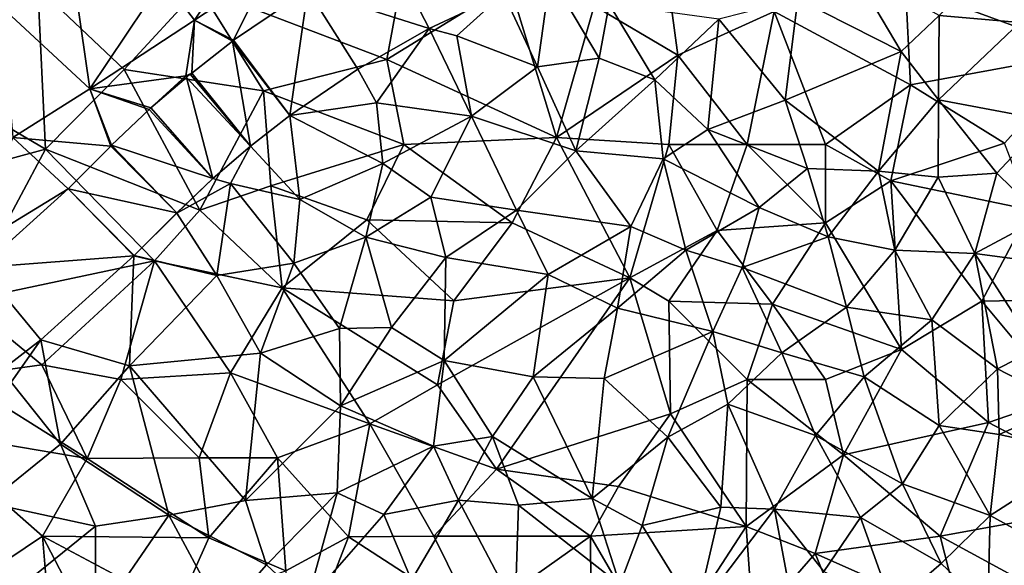
# Model space of a CAD drawing. Extents: x 3000 to 4000, y 1000 to 2017.
# Drawn here: x 3166 to 3229, y 1771 to 1805 of the extents above; entities that cross this region are included whole.
import ezdxf

# ---------------------------------------------------------------- set-up
doc = ezdxf.new("R2010")
doc.units = 0
doc.header["$MEASUREMENT"] = 0
for name, color, linetype in [('Skov', 109, 'Continuous'), ('Terraen_skov', 33, 'Continuous'), ('Terraen_vej', 33, 'Continuous')]:
    doc.layers.add(name, color=color, linetype=linetype)

# ---------------------------------------------------------------- blocks, each defined once
blk = doc.blocks.new('1km_6226_576_Flyttet_X-573000m_Y-6225000m_ACAD_1_FMEBLOCK62')
at = {"layer": 'Terraen_skov', "color": 92, "true_color": 0x00cc00}
for points in [[(-10.29, -7.05, 37.91), (-6.9, -1.97, 37.44), (-12.29, -4.43, 37.75)], [(-10.29, -7.05, 37.91), (-5.65, -3.99, 37.6), (-6.9, -1.97, 37.44)], [(28.23, -5.69, 35.61), (34.84, -9.05, 35.23), (31.61, -3.58, 35.45)], [(34.84, -9.05, 35.23), (37.27, -6.76, 35.15), (31.61, -3.58, 35.45)], [(-10.29, -7.05, 37.91), (-7.793, -8.337, 37.636), (-5.65, -3.99, 37.6)], [(-3.044, -5.108, 37.374), (-5.65, -3.99, 37.6), (-7.793, -8.337, 37.636)], [(9.44, -5.359, 36.694), (11.62, -10.03, 36.61), (12.413, -4.201, 36.569)], [(11.62, -10.03, 36.61), (15.56, -9.48, 36.2), (12.413, -4.201, 36.569)], [(16.19, -6.04, 36.39), (12.413, -4.201, 36.569), (15.56, -9.48, 36.2)], [(42.42, -7.21, 35.03), (40.22, -3.88, 35.41), (37.27, -6.76, 35.15)], [(-16.98, -11.43, 38.03), (-12.29, -4.43, 37.75), (-17.83, -5.53, 38.12)], [(-10.29, -7.05, 37.91), (-12.29, -4.43, 37.75), (-16.98, -11.43, 38.03)], [(-16.98, -11.43, 38.03), (-17.83, -5.53, 38.12), (-22.57, -6.25, 38.32)], [(4.698, -7.594, 36.903), (6.47, -8.06, 36.81), (9.44, -5.359, 36.694)], [(11.62, -10.03, 36.61), (9.44, -5.359, 36.694), (6.47, -8.06, 36.81)], [(-21.89, -14.55, 38.21), (-16.98, -11.43, 38.03), (-22.57, -6.25, 38.32)], [(16.19, -6.04, 36.39), (15.56, -9.48, 36.2), (19.11, -10.87, 36.06)], [(23.2, -7, 35.87), (16.19, -6.04, 36.39), (19.11, -10.87, 36.06)], [(23.2, -7, 35.87), (27.43, -12.16, 35.64), (28.23, -5.69, 35.61)], [(28.23, -5.69, 35.61), (27.43, -12.16, 35.64), (34.84, -9.05, 35.23)], [(34.84, -9.05, 35.23), (37.23, -12.14, 35.1), (37.27, -6.76, 35.15)], [(42.42, -7.21, 35.03), (37.27, -6.76, 35.15), (37.23, -12.14, 35.1)], [(-10.29, -7.05, 37.91), (-16.98, -11.43, 38.03), (-10.85, -10.6, 37.74)], [(-10.29, -7.05, 37.91), (-10.85, -10.6, 37.74), (-10.462, -10.43, 37.725)], [(-7.862, -8.39, 37.638), (-10.29, -7.05, 37.91), (-10.462, -10.43, 37.725)], [(-7.793, -8.337, 37.636), (-10.29, -7.05, 37.91), (-7.862, -8.39, 37.638)], [(22.49, -14.04, 36.03), (23.2, -7, 35.87), (19.11, -10.87, 36.06)], [(22.49, -14.04, 36.03), (27.43, -12.16, 35.64), (23.2, -7, 35.87)], [(44.11, -13.45, 34.93), (42.42, -7.21, 35.03), (37.23, -12.14, 35.1)], [(0.144, -10.192, 37.227), (1.34, -12.33, 37.18), (4.698, -7.594, 36.903)], [(7.39, -13.18, 36.89), (4.698, -7.594, 36.903), (1.34, -12.33, 37.18)], [(7.39, -13.18, 36.89), (6.47, -8.06, 36.81), (4.698, -7.594, 36.903)], [(7.39, -13.18, 36.89), (11.62, -10.03, 36.61), (6.47, -8.06, 36.81)], [(33.39, -16.69, 35.25), (34.84, -9.05, 35.23), (27.43, -12.16, 35.64)], [(33.39, -16.69, 35.25), (37.23, -12.14, 35.1), (34.84, -9.05, 35.23)], [(14.06, -15.4, 36.52), (11.62, -10.03, 36.61), (7.39, -13.18, 36.89)], [(14.06, -15.4, 36.52), (15.56, -9.48, 36.2), (11.62, -10.03, 36.61)], [(14.06, -15.4, 36.52), (19.11, -10.87, 36.06), (15.56, -9.48, 36.2)], [(-10.85, -10.6, 37.74), (-16.98, -11.43, 38.03), (-13.072, -12.662, 37.841)], [(-10.802, -10.717, 37.739), (-10.85, -10.6, 37.74), (-13.072, -12.662, 37.841)], [(-10.462, -10.43, 37.725), (-10.85, -10.6, 37.74), (-10.562, -10.512, 37.728)], [(-10.562, -10.512, 37.728), (-10.85, -10.6, 37.74), (-10.802, -10.717, 37.739)], [(-4.193, -13.137, 37.429), (1.34, -12.33, 37.18), (0.144, -10.192, 37.227)], [(14.06, -15.4, 36.52), (19.64, -15.9, 36.32), (19.11, -10.87, 36.06)], [(22.49, -14.04, 36.03), (19.11, -10.87, 36.06), (19.64, -15.9, 36.32)], [(-21.89, -14.55, 38.21), (-15.641, -15.099, 37.938), (-16.98, -11.43, 38.03)], [(-13.072, -12.662, 37.841), (-16.98, -11.43, 38.03), (-13.186, -12.765, 37.847)], [(-13.186, -12.765, 37.847), (-16.98, -11.43, 38.03), (-15.586, -15.045, 37.937)], [(-15.586, -15.045, 37.937), (-16.98, -11.43, 38.03), (-15.641, -15.099, 37.938)], [(1.74, -16.21, 37.12), (1.34, -12.33, 37.18), (-4.193, -13.137, 37.429)], [(1.74, -16.21, 37.12), (7.39, -13.18, 36.89), (1.34, -12.33, 37.18)], [(22.49, -14.04, 36.03), (28.85, -16.53, 35.51), (27.43, -12.16, 35.64)], [(33.39, -16.69, 35.25), (27.43, -12.16, 35.64), (28.85, -16.53, 35.51)], [(33.39, -16.69, 35.25), (37.21, -17.08, 35.06), (37.23, -12.14, 35.1)], [(40.95, -16.82, 34.94), (37.23, -12.14, 35.1), (37.21, -17.08, 35.06)], [(40.95, -16.82, 34.94), (44.11, -13.45, 34.93), (37.23, -12.14, 35.1)], [(-6.707, -15.11, 37.538), (-3.57, -18.51, 37.45), (-4.193, -13.137, 37.429)], [(1.74, -16.21, 37.12), (-4.193, -13.137, 37.429), (-3.57, -18.51, 37.45)], [(4.8, -18.35, 36.87), (7.39, -13.18, 36.89), (1.74, -16.21, 37.12)], [(10.27, -19.19, 36.68), (7.39, -13.18, 36.89), (4.8, -18.35, 36.87)], [(10.27, -19.19, 36.68), (14.06, -15.4, 36.52), (7.39, -13.18, 36.89)], [(40.95, -16.82, 34.94), (43.85, -19.66, 34.8), (44.11, -13.45, 34.93)], [(22.49, -14.04, 36.03), (19.64, -15.9, 36.32), (25.78, -19.01, 35.8)], [(22.49, -14.04, 36.03), (25.78, -19.01, 35.8), (28.85, -16.53, 35.51)], [(-21.89, -14.55, 38.21), (-24.74, -21.71, 38.48), (-18.366, -17.823, 38.085)], [(-15.641, -15.099, 37.938), (-21.89, -14.55, 38.21), (-18.366, -17.823, 38.085)], [(-9.11, -17.168, 37.64), (-8, -17.49, 37.59), (-6.707, -15.11, 37.538)], [(-8, -17.49, 37.59), (-3.57, -18.51, 37.45), (-6.707, -15.11, 37.538)], [(10.27, -19.19, 36.68), (17.58, -20.22, 36.3), (14.06, -15.4, 36.52)], [(14.06, -15.4, 36.52), (17.58, -20.22, 36.3), (19.64, -15.9, 36.32)], [(1.74, -16.21, 37.12), (-3.57, -18.51, 37.45), (0.64, -20.91, 37.09)], [(4.8, -18.35, 36.87), (1.74, -16.21, 37.12), (0.64, -20.91, 37.09)], [(21.08, -21.74, 36.03), (19.64, -15.9, 36.32), (17.58, -20.22, 36.3)], [(21.08, -21.74, 36.03), (25.78, -19.01, 35.8), (19.64, -15.9, 36.32)], [(30.17, -20.89, 35.44), (28.85, -16.53, 35.51), (25.78, -19.01, 35.8)], [(30.17, -20.89, 35.44), (33.39, -16.69, 35.25), (28.85, -16.53, 35.51)], [(30.17, -20.89, 35.44), (34.44, -21.75, 35.15), (33.39, -16.69, 35.25)], [(33.39, -16.69, 35.25), (34.44, -21.75, 35.15), (37.21, -17.08, 35.06)], [(40.95, -16.82, 34.94), (37.21, -17.08, 35.06), (39.55, -21.96, 34.86)], [(40.95, -16.82, 34.94), (39.55, -21.96, 34.86), (43.85, -19.66, 34.8)], [(-11.426, -19.369, 37.769), (-8, -17.49, 37.59), (-9.11, -17.168, 37.64)], [(-8, -17.49, 37.59), (-11.426, -19.369, 37.769), (-8.87, -23.35, 37.69)], [(-3.94, -22.58, 37.29), (-8, -17.49, 37.59), (-8.87, -23.35, 37.69)], [(-3.94, -22.58, 37.29), (-3.57, -18.51, 37.45), (-8, -17.49, 37.59)], [(37.21, -17.08, 35.06), (34.44, -21.75, 35.15), (39.55, -21.96, 34.86)], [(-18.366, -17.823, 38.085), (-24.74, -21.71, 38.48), (-23.931, -22.847, 38.482)], [(-3.94, -22.58, 37.29), (0.64, -20.91, 37.09), (-3.57, -18.51, 37.45)], [(4.8, -18.35, 36.87), (0.64, -20.91, 37.09), (5.75, -22.22, 36.81)], [(10.27, -19.19, 36.68), (4.8, -18.35, 36.87), (5.75, -22.22, 36.81)], [(-14.139, -22.081, 37.94), (-8.87, -23.35, 37.69), (-11.426, -19.369, 37.769)], [(12.3, -23.29, 36.55), (10.27, -19.19, 36.68), (5.75, -22.22, 36.81)], [(12.3, -23.29, 36.55), (17.58, -20.22, 36.3), (10.27, -19.19, 36.68)], [(21.08, -21.74, 36.03), (24.68, -22.84, 35.85), (25.78, -19.01, 35.8)], [(30.17, -20.89, 35.44), (25.78, -19.01, 35.8), (24.68, -22.84, 35.85)], [(46.39, -22.87, 34.68), (43.85, -19.66, 34.8), (39.55, -21.96, 34.86)], [(16.73, -25.45, 36.29), (17.58, -20.22, 36.3), (12.3, -23.29, 36.55)], [(16.73, -25.45, 36.29), (21.08, -21.74, 36.03), (17.58, -20.22, 36.3)], [(-3.94, -22.58, 37.29), (-1.03, -26.74, 37.18), (0.64, -20.91, 37.09)], [(0.64, -20.91, 37.09), (-1.03, -26.74, 37.18), (2.29, -26.69, 36.92)], [(0.64, -20.91, 37.09), (2.29, -26.69, 36.92), (5.75, -22.22, 36.81)], [(31.35, -25.39, 35.24), (30.17, -20.89, 35.44), (24.68, -22.84, 35.85)], [(31.35, -25.39, 35.24), (34.44, -21.75, 35.15), (30.17, -20.89, 35.44)], [(16.73, -25.45, 36.29), (22.82, -26.94, 35.93), (21.08, -21.74, 36.03)], [(21.08, -21.74, 36.03), (22.82, -26.94, 35.93), (24.68, -22.84, 35.85)], [(31.35, -25.39, 35.24), (36.8, -26.2, 34.92), (34.44, -21.75, 35.15)], [(36.8, -26.2, 34.92), (39.55, -21.96, 34.86), (34.44, -21.75, 35.15)], [(41, -29.32, 34.74), (39.55, -21.96, 34.86), (36.8, -26.2, 34.92)], [(43.45, -28.07, 34.61), (46.39, -22.87, 34.68), (39.55, -21.96, 34.86)], [(41, -29.32, 34.74), (43.45, -28.07, 34.61), (39.55, -21.96, 34.86)], [(-20.095, -27.461, 38.446), (-14.44, -29.12, 38.1), (-14.169, -22.112, 37.942)], [(-8.87, -23.35, 37.69), (-14.169, -22.112, 37.942), (-14.44, -29.12, 38.1)], [(-14.169, -22.112, 37.942), (-8.87, -23.35, 37.69), (-14.139, -22.081, 37.94)], [(-6.07, -28.31, 37.47), (-3.94, -22.58, 37.29), (-8.87, -23.35, 37.69)], [(-6.07, -28.31, 37.47), (-1.03, -26.74, 37.18), (-3.94, -22.58, 37.29)], [(5.75, -22.22, 36.81), (2.29, -26.69, 36.92), (5.65, -28.78, 36.79)], [(12.3, -23.29, 36.55), (5.75, -22.22, 36.81), (5.65, -28.78, 36.79)], [(27.22, -28.29, 35.49), (24.68, -22.84, 35.85), (22.82, -26.94, 35.93)], [(27.22, -28.29, 35.49), (31.35, -25.39, 35.24), (24.68, -22.84, 35.85)], [(-6.07, -28.31, 37.47), (-8.87, -23.35, 37.69), (-14.44, -29.12, 38.1)], [(12.3, -23.29, 36.55), (5.65, -28.78, 36.79), (11.34, -29.84, 36.52)], [(16.73, -25.45, 36.29), (12.3, -23.29, 36.55), (11.34, -29.84, 36.52)], [(15.87, -29.94, 36.29), (16.73, -25.45, 36.29), (11.34, -29.84, 36.52)], [(15.87, -29.94, 36.29), (22.82, -26.94, 35.93), (16.73, -25.45, 36.29)], [(27.22, -28.29, 35.49), (32.47, -29.83, 35.1), (31.35, -25.39, 35.24)], [(31.35, -25.39, 35.24), (32.47, -29.83, 35.1), (36.8, -26.2, 34.92)], [(36.8, -26.2, 34.92), (32.47, -29.83, 35.1), (37.27, -32.93, 34.88)], [(41, -29.32, 34.74), (36.8, -26.2, 34.92), (37.27, -32.93, 34.88)], [(-6.07, -28.31, 37.47), (-0.97, -31.68, 37.15), (-1.03, -26.74, 37.18)], [(-1.03, -26.74, 37.18), (-0.97, -31.68, 37.15), (2.29, -26.69, 36.92)], [(2.29, -26.69, 36.92), (-0.97, -31.68, 37.15), (5.65, -28.78, 36.79)], [(15.87, -29.94, 36.29), (19.93, -33.68, 35.98), (22.82, -26.94, 35.93)], [(22.82, -26.94, 35.93), (19.93, -33.68, 35.98), (23.77, -31.57, 35.58)], [(27.22, -28.29, 35.49), (22.82, -26.94, 35.93), (23.77, -31.57, 35.58)], [(-22.276, -29.157, 38.586), (-22.01, -30.17, 38.75), (-20.095, -27.461, 38.446)], [(-22.01, -30.17, 38.75), (-18.84, -34.13, 38.22), (-20.095, -27.461, 38.446)], [(-14.44, -29.12, 38.1), (-20.095, -27.461, 38.446), (-18.84, -34.13, 38.22)], [(27.22, -28.29, 35.49), (23.77, -31.57, 35.58), (29.36, -33.58, 35.22)], [(27.22, -28.29, 35.49), (29.36, -33.58, 35.22), (32.47, -29.83, 35.1)], [(41, -29.32, 34.74), (45.4, -31.59, 34.49), (43.45, -28.07, 34.61)], [(-6.07, -28.31, 37.47), (-14.44, -29.12, 38.1), (-7.03, -37.73, 37.63)], [(-6.07, -28.31, 37.47), (-7.03, -37.73, 37.63), (-0.97, -31.68, 37.15)], [(5.65, -28.78, 36.79), (-0.97, -31.68, 37.15), (4.97, -34.25, 36.7)], [(8.75, -33.64, 36.73), (5.65, -28.78, 36.79), (4.97, -34.25, 36.7)], [(8.75, -33.64, 36.73), (11.34, -29.84, 36.52), (5.65, -28.78, 36.79)], [(-14.44, -29.12, 38.1), (-18.84, -34.13, 38.22), (-11.94, -38.66, 37.9)], [(-14.44, -29.12, 38.1), (-11.94, -38.66, 37.9), (-7.03, -37.73, 37.63)], [(41.09, -33.52, 34.63), (41, -29.32, 34.74), (37.27, -32.93, 34.88)], [(41.09, -33.52, 34.63), (45.4, -31.59, 34.49), (41, -29.32, 34.74)], [(-22.01, -30.17, 38.75), (-23.5, -37.87, 38.51), (-18.84, -34.13, 38.22)], [(8.75, -33.64, 36.73), (15.1, -37.6, 36.14), (11.34, -29.84, 36.52)], [(15.87, -29.94, 36.29), (11.34, -29.84, 36.52), (15.1, -37.6, 36.14)], [(15.87, -29.94, 36.29), (15.1, -37.6, 36.14), (19.93, -33.68, 35.98)], [(32.47, -29.83, 35.1), (29.36, -33.58, 35.22), (34.93, -36.67, 34.63)], [(32.47, -29.83, 35.1), (34.93, -36.67, 34.63), (37.27, -32.93, 34.88)], [(-0.97, -31.68, 37.15), (-7.03, -37.73, 37.63), (-1.19, -37.24, 37.18)], [(-0.97, -31.68, 37.15), (-1.19, -37.24, 37.18), (4.97, -34.25, 36.7)], [(23.33, -38.15, 35.45), (23.77, -31.57, 35.58), (19.93, -33.68, 35.98)], [(23.33, -38.15, 35.45), (26.75, -38.29, 35.28), (23.77, -31.57, 35.58)], [(29.36, -33.58, 35.22), (23.77, -31.57, 35.58), (26.75, -38.29, 35.28)], [(46.69, -34.72, 34.49), (45.4, -31.59, 34.49), (41.09, -33.52, 34.63)], [(40.53, -38.69, 34.63), (37.27, -32.93, 34.88), (34.93, -36.67, 34.63)], [(40.53, -38.69, 34.63), (41.09, -33.52, 34.63), (37.27, -32.93, 34.88)], [(6.56, -37.71, 36.63), (8.75, -33.64, 36.73), (4.97, -34.25, 36.7)], [(6.56, -37.71, 36.63), (10.39, -38.02, 36.54), (8.75, -33.64, 36.73)], [(10.39, -38.02, 36.54), (15.1, -37.6, 36.14), (8.75, -33.64, 36.73)], [(18.3, -39.32, 35.87), (19.93, -33.68, 35.98), (15.1, -37.6, 36.14)], [(18.3, -39.32, 35.87), (23.33, -38.15, 35.45), (19.93, -33.68, 35.98)], [(29.36, -33.58, 35.22), (26.75, -38.29, 35.28), (32.25, -38.82, 34.96)], [(29.36, -33.58, 35.22), (32.25, -38.82, 34.96), (34.93, -36.67, 34.63)], [(40.53, -38.69, 34.63), (46.69, -34.72, 34.49), (41.09, -33.52, 34.63)], [(-18.84, -34.13, 38.22), (-23.5, -37.87, 38.51), (-16.62, -39.37, 38.13)], [(-18.84, -34.13, 38.22), (-16.62, -39.37, 38.13), (-11.94, -38.66, 37.9)], [(4.97, -34.25, 36.7), (-1.19, -37.24, 37.18), (1.81, -38.62, 36.99)], [(6.56, -37.71, 36.63), (4.97, -34.25, 36.7), (1.81, -38.62, 36.99)], [(40.53, -38.69, 34.63), (45.35, -41.35, 34.52), (46.69, -34.72, 34.49)], [(34.93, -36.67, 34.63), (32.25, -38.82, 34.96), (37.4, -41.74, 34.69)], [(40.53, -38.69, 34.63), (34.93, -36.67, 34.63), (37.4, -41.74, 34.69)], [(-1.19, -37.24, 37.18), (-7.03, -37.73, 37.63), (-5.69, -41.84, 37.11)], [(-1.19, -37.24, 37.18), (-5.69, -41.84, 37.11), (-3.11, -44.23, 37.22)], [(-1.19, -37.24, 37.18), (-3.11, -44.23, 37.22), (1.81, -38.62, 36.99)], [(3.56, -42.81, 36.77), (6.56, -37.71, 36.63), (1.81, -38.62, 36.99)], [(3.56, -42.81, 36.77), (10.19, -44.58, 36.3), (6.56, -37.71, 36.63)], [(6.56, -37.71, 36.63), (10.19, -44.58, 36.3), (10.39, -38.02, 36.54)], [(16.88, -43.09, 35.84), (15.1, -37.6, 36.14), (10.39, -38.02, 36.54)], [(16.88, -43.09, 35.84), (18.3, -39.32, 35.87), (15.1, -37.6, 36.14)], [(-23.5, -37.87, 38.51), (-22.49, -44.11, 38.43), (-16.62, -39.37, 38.13)], [(-11.94, -38.66, 37.9), (-5.69, -41.84, 37.11), (-7.03, -37.73, 37.63)], [(16.88, -43.09, 35.84), (10.39, -38.02, 36.54), (10.19, -44.58, 36.3)], [(18.3, -39.32, 35.87), (21.75, -44.89, 35.42), (23.33, -38.15, 35.45)], [(23.33, -38.15, 35.45), (21.75, -44.89, 35.42), (26.75, -38.29, 35.28)], [(28.2, -46, 34.95), (26.75, -38.29, 35.28), (21.75, -44.89, 35.42)], [(29.91, -42.25, 35), (32.25, -38.82, 34.96), (26.75, -38.29, 35.28)], [(28.2, -46, 34.95), (29.91, -42.25, 35), (26.75, -38.29, 35.28)], [(-11.94, -38.66, 37.9), (-16.62, -39.37, 38.13), (-16.64, -45.51, 38.07)], [(-11.94, -38.66, 37.9), (-16.64, -45.51, 38.07), (-8.5, -45.03, 37.52)], [(-11.94, -38.66, 37.9), (-8.5, -45.03, 37.52), (-5.69, -41.84, 37.11)], [(3.56, -42.81, 36.77), (1.81, -38.62, 36.99), (-3.11, -44.23, 37.22)], [(29.91, -42.25, 35), (34.27, -44.45, 34.72), (32.25, -38.82, 34.96)], [(34.27, -44.45, 34.72), (37.4, -41.74, 34.69), (32.25, -38.82, 34.96)], [(40.37, -44.59, 34.57), (40.53, -38.69, 34.63), (37.4, -41.74, 34.69)], [(40.37, -44.59, 34.57), (45.35, -41.35, 34.52), (40.53, -38.69, 34.63)], [(-16.62, -39.37, 38.13), (-22.49, -44.11, 38.43), (-16.64, -45.51, 38.07)], [(16.88, -43.09, 35.84), (21.75, -44.89, 35.42), (18.3, -39.32, 35.87)], [(-5.69, -41.84, 37.11), (-8.5, -45.03, 37.52), (-3.11, -44.23, 37.22)], [(40.37, -44.59, 34.57), (37.4, -41.74, 34.69), (34.27, -44.45, 34.72)]]:
    blk.add_polyline3d(points, close=True, dxfattribs=at)
blk = doc.blocks.new('1km_6226_576_Flyttet_X-573000m_Y-6225000m_ACAD_1_FMEBLOCK75')
at = {"layer": 'Terraen_vej', "color": 251, "true_color": 0x555555}
for points in [[(4.698, 4.773, 36.903), (1.944, 10.103, 37.009), (-3.044, 7.258, 37.374)], [(4.698, 4.773, 36.903), (9.44, 7.007, 36.694), (1.944, 10.103, 37.009)], [(-4.193, -0.771, 37.429), (-3.044, 7.258, 37.374), (-7.793, 4.029, 37.636)], [(-4.193, -0.771, 37.429), (0.144, 2.175, 37.227), (-3.044, 7.258, 37.374)], [(0.144, 2.175, 37.227), (4.698, 4.773, 36.903), (-3.044, 7.258, 37.374)], [(-6.707, -2.744, 37.538), (-7.862, 3.976, 37.638), (-10.462, 1.936, 37.725)], [(-4.193, -0.771, 37.429), (-7.793, 4.029, 37.636), (-7.862, 3.976, 37.638)], [(-6.707, -2.744, 37.538), (-4.193, -0.771, 37.429), (-7.862, 3.976, 37.638)], [(-6.707, -2.744, 37.538), (-10.462, 1.936, 37.725), (-10.562, 1.855, 37.728)], [(-10.802, 1.649, 37.739), (-13.072, -0.295, 37.841), (-9.11, -4.802, 37.64)], [(-6.707, -2.744, 37.538), (-10.562, 1.855, 37.728), (-10.802, 1.649, 37.739)], [(-10.802, 1.649, 37.739), (-9.11, -4.802, 37.64), (-6.707, -2.744, 37.538)], [(-9.11, -4.802, 37.64), (-13.186, -0.399, 37.847), (-15.586, -2.679, 37.937)], [(-9.11, -4.802, 37.64), (-13.072, -0.295, 37.841), (-13.186, -0.399, 37.847)], [(-11.426, -7.002, 37.769), (-15.641, -2.733, 37.938), (-18.366, -5.457, 38.085)], [(-11.426, -7.002, 37.769), (-15.586, -2.679, 37.937), (-15.641, -2.733, 37.938)], [(-11.426, -7.002, 37.769), (-9.11, -4.802, 37.64), (-15.586, -2.679, 37.937)], [(-23.931, -10.481, 38.482), (-14.169, -9.745, 37.942), (-18.366, -5.457, 38.085)], [(-14.139, -9.715, 37.94), (-11.426, -7.002, 37.769), (-18.366, -5.457, 38.085)], [(-14.169, -9.745, 37.942), (-14.139, -9.715, 37.94), (-18.366, -5.457, 38.085)], [(-20.095, -15.094, 38.446), (-14.169, -9.745, 37.942), (-23.931, -10.481, 38.482)], [(-22.276, -16.791, 38.586), (-20.095, -15.094, 38.446), (-23.931, -10.481, 38.482)]]:
    blk.add_polyline3d(points, close=True, dxfattribs=at)
blk = doc.blocks.new('1km_6226_576_Flyttet_X-573000m_Y-6225000m_ACAD_1_FMEBLOCK112')
at = {"layer": 'Skov', "color": 107, "true_color": 0x3b7449}
for points in [[(-86.02, 312.03, 42.65), (-88.64, 307.63, 50.4), (-77.08, 303.37, 34.711)], [(-120.59, 309.29, 36.979), (-133.75, 307.5, 37.681), (-121.76, 302.93, 37.117)], [(-113.93, 307.77, 36.664), (-120.59, 309.29, 36.979), (-121.76, 302.93, 37.117)], [(-151.34, 301.79, 51.554), (-143.56, 297.2, 40.5), (-144.04, 307.53, 38.24)], [(-143.56, 297.2, 40.5), (-138.54, 302.3, 49.352), (-144.04, 307.53, 38.24)], [(-133.75, 307.5, 37.681), (-144.04, 307.53, 38.24), (-138.54, 302.3, 49.352)], [(-129.63, 300.93, 37.528), (-133.75, 307.5, 37.681), (-138.54, 302.3, 49.352)], [(-129.63, 300.93, 37.528), (-121.76, 302.93, 37.117), (-133.75, 307.5, 37.681)], [(-110.92, 297.96, 61.614), (-113.93, 307.77, 36.664), (-121.76, 302.93, 37.117)], [(-108.52, 306.36, 63.161), (-113.93, 307.77, 36.664), (-110.92, 297.96, 61.614)], [(-108.52, 306.36, 63.161), (-103.17, 303.2, 36.046), (-103.75, 307.5, 47.036)], [(-103.75, 307.5, 47.036), (-103.17, 303.2, 36.046), (-97.03, 305.99, 50.72)], [(-97.03, 305.99, 50.72), (-88.32, 301.31, 35.283), (-88.64, 307.63, 50.4)], [(-88.32, 301.31, 35.283), (-77.08, 303.37, 34.711), (-88.64, 307.63, 50.4)], [(-108.52, 306.36, 63.161), (-110.92, 297.96, 61.614), (-103.17, 303.2, 36.046)], [(-98.75, 297.5, 61.014), (-97.03, 305.99, 50.72), (-103.17, 303.2, 36.046)], [(-98.75, 297.5, 61.014), (-93.75, 297.5, 35.477), (-97.03, 305.99, 50.72)], [(-97.03, 305.99, 50.72), (-93.75, 297.5, 35.477), (-88.32, 301.31, 35.283)], [(-103.75, 297.5, 56.944), (-103.17, 303.2, 36.046), (-110.92, 297.96, 61.614)], [(-103.75, 297.5, 56.944), (-98.75, 297.5, 61.014), (-103.17, 303.2, 36.046)], [(-82.32, 297.59, 59.037), (-77.08, 303.37, 34.711), (-88.32, 301.31, 35.283)], [(-129.63, 300.93, 37.528), (-120.67, 297.5, 52.463), (-121.76, 302.93, 37.117)], [(-110.92, 297.96, 61.614), (-121.76, 302.93, 37.117), (-120.67, 297.5, 52.463)], [(-133.7, 293.31, 38.882), (-138.54, 302.3, 49.352), (-143.56, 297.2, 40.5)], [(-133.7, 293.31, 38.882), (-129.63, 300.93, 37.528), (-138.54, 302.3, 49.352)], [(-151.34, 301.79, 51.554), (-147.97, 296.02, 44.795), (-143.56, 297.2, 40.5)], [(-89.58, 295.18, 69.153), (-88.32, 301.31, 35.283), (-93.75, 297.5, 35.477)], [(-89.58, 295.18, 69.153), (-82.32, 297.59, 59.037), (-88.32, 301.31, 35.283)], [(-133.7, 293.31, 38.882), (-129.17, 294.86, 37.484), (-129.63, 300.93, 37.528)], [(-129.63, 300.93, 37.528), (-129.17, 294.86, 37.484), (-120.67, 297.5, 52.463)], [(-123.04, 292.69, 56.824), (-120.67, 297.5, 52.463), (-129.17, 294.86, 37.484)], [(-113.75, 292.5, 36.698), (-120.67, 297.5, 52.463), (-123.04, 292.69, 56.824)], [(-110.92, 297.96, 61.614), (-120.67, 297.5, 52.463), (-113.75, 292.5, 36.698)], [(-110.92, 297.96, 61.614), (-113.75, 292.5, 36.698), (-106.24, 288.99, 52.762)], [(-103.75, 297.5, 56.944), (-110.92, 297.96, 61.614), (-106.24, 288.99, 52.762)], [(-103.75, 297.5, 56.944), (-106.24, 288.99, 52.762), (-100.67, 292.01, 78.142)], [(-103.75, 297.5, 56.944), (-100.67, 292.01, 78.142), (-98.75, 297.5, 61.014)], [(-100.67, 292.01, 78.142), (-93.75, 292.5, 35.391), (-98.75, 297.5, 61.014)], [(-98.75, 297.5, 61.014), (-93.75, 292.5, 35.391), (-93.75, 297.5, 35.477)], [(-89.58, 295.18, 69.153), (-93.75, 297.5, 35.477), (-93.75, 292.5, 35.391)], [(-89.58, 295.18, 69.153), (-80.68, 293.33, 34.787), (-82.32, 297.59, 59.037)], [(-148.75, 287.5, 55.225), (-136.6, 290.07, 68.309), (-143.56, 297.2, 40.5)], [(-148.75, 287.5, 55.225), (-143.56, 297.2, 40.5), (-147.97, 296.02, 44.795)], [(-133.7, 293.31, 38.882), (-143.56, 297.2, 40.5), (-136.6, 290.07, 68.309)], [(-89.58, 295.18, 69.153), (-93.75, 292.5, 35.391), (-88.9, 284.41, 35.016)], [(-89.58, 295.18, 69.153), (-88.9, 284.41, 35.016), (-83.75, 287.5, 59.547)], [(-89.58, 295.18, 69.153), (-83.75, 287.5, 59.547), (-80.68, 293.33, 34.787)], [(-133.7, 293.31, 38.882), (-128.44, 288.36, 41.844), (-129.17, 294.86, 37.484)], [(-123.04, 292.69, 56.824), (-129.17, 294.86, 37.484), (-128.44, 288.36, 41.844)], [(-133.7, 293.31, 38.882), (-136.6, 290.07, 68.309), (-128.44, 288.36, 41.844)], [(-83.75, 287.5, 59.547), (-75.86, 287.64, 40.177), (-80.68, 293.33, 34.787)], [(-123.04, 292.69, 56.824), (-128.44, 288.36, 41.844), (-117.48, 287.52, 60.972)], [(-113.75, 292.5, 36.698), (-123.04, 292.69, 56.824), (-117.48, 287.52, 60.972)], [(-106.24, 288.99, 52.762), (-113.75, 292.5, 36.698), (-117.48, 287.52, 60.972)], [(-100.67, 292.01, 78.142), (-97.12, 287.32, 35.572), (-93.75, 292.5, 35.391)], [(-93.75, 292.5, 35.391), (-97.12, 287.32, 35.572), (-88.9, 284.41, 35.016)], [(-100.67, 292.01, 78.142), (-106.24, 288.99, 52.762), (-103.75, 287.5, 36.071)], [(-100.67, 292.01, 78.142), (-103.75, 287.5, 36.071), (-97.12, 287.32, 35.572)], [(-148.75, 287.5, 55.225), (-143.79, 283.43, 50.824), (-136.6, 290.07, 68.309)], [(-136.6, 290.07, 68.309), (-143.79, 283.43, 50.824), (-138.75, 282.5, 56.84)], [(-131.74, 282.92, 37.617), (-136.6, 290.07, 68.309), (-138.75, 282.5, 56.84)], [(-131.74, 282.92, 37.617), (-128.44, 288.36, 41.844), (-136.6, 290.07, 68.309)], [(-106.24, 288.99, 52.762), (-117.48, 287.52, 60.972), (-118.53, 282.16, 56.661)], [(-106.24, 288.99, 52.762), (-118.53, 282.16, 56.661), (-114.76, 276.78, 70.292)], [(-106.24, 288.99, 52.762), (-114.76, 276.78, 70.292), (-103.64, 280.31, 35.89)], [(-106.24, 288.99, 52.762), (-103.64, 280.31, 35.89), (-103.75, 287.5, 36.071)], [(-131.74, 282.92, 37.617), (-122.84, 279.66, 37.135), (-128.44, 288.36, 41.844)], [(-118.53, 282.16, 56.661), (-128.44, 288.36, 41.844), (-122.84, 279.66, 37.135)], [(-118.53, 282.16, 56.661), (-117.48, 287.52, 60.972), (-128.44, 288.36, 41.844)], [(-148.75, 287.5, 55.225), (-149.25, 282.69, 38.926), (-143.79, 283.43, 50.824)], [(-98.75, 282.5, 61.77), (-103.75, 287.5, 36.071), (-103.64, 280.31, 35.89)], [(-98.75, 282.5, 61.77), (-97.12, 287.32, 35.572), (-103.75, 287.5, 36.071)], [(-88.9, 284.41, 35.016), (-83.33, 279.75, 42.816), (-83.75, 287.5, 59.547)], [(-83.75, 287.5, 59.547), (-78.66, 281.38, 34.554), (-75.86, 287.64, 40.177)], [(-83.75, 287.5, 59.547), (-83.33, 279.75, 42.816), (-78.66, 281.38, 34.554)], [(-98.75, 282.5, 61.77), (-93.75, 282.5, 37.976), (-97.12, 287.32, 35.572)], [(-88.9, 284.41, 35.016), (-97.12, 287.32, 35.572), (-93.75, 282.5, 37.976)], [(-88.9, 284.41, 35.016), (-93.75, 282.5, 37.976), (-92.6, 277.69, 43.656)], [(-88.9, 284.41, 35.016), (-92.6, 277.69, 43.656), (-83.33, 279.75, 42.816)], [(-143.79, 283.43, 50.824), (-149.25, 282.69, 38.926), (-140.89, 277.46, 45.894)], [(-143.79, 283.43, 50.824), (-140.89, 277.46, 45.894), (-138.75, 282.5, 56.84)], [(-149.25, 282.69, 38.926), (-151.43, 279.25, 46.574), (-140.89, 277.46, 45.894)], [(-138.75, 282.5, 56.84), (-140.89, 277.46, 45.894), (-133.75, 277.5, 37.82)], [(-131.74, 282.92, 37.617), (-138.75, 282.5, 56.84), (-133.75, 277.5, 37.82)], [(-131.74, 282.92, 37.617), (-133.75, 277.5, 37.82), (-128.75, 277.5, 56.17)], [(-131.74, 282.92, 37.617), (-128.75, 277.5, 56.17), (-122.84, 279.66, 37.135)], [(-98.75, 282.5, 61.77), (-103.64, 280.31, 35.89), (-98.82, 273.12, 51.38)], [(-98.75, 282.5, 61.77), (-98.82, 273.12, 51.38), (-92.6, 277.69, 43.656)], [(-98.75, 282.5, 61.77), (-92.6, 277.69, 43.656), (-93.75, 282.5, 37.976)], [(-114.76, 276.78, 70.292), (-118.53, 282.16, 56.661), (-122.84, 279.66, 37.135)], [(-78.66, 281.38, 34.554), (-83.33, 279.75, 42.816), (-73.84, 274.79, 56.946)], [(-106.97, 275.67, 46.23), (-103.64, 280.31, 35.89), (-114.76, 276.78, 70.292)], [(-106.97, 275.67, 46.23), (-98.82, 273.12, 51.38), (-103.64, 280.31, 35.89)], [(-140.89, 277.46, 45.894), (-151.43, 279.25, 46.574), (-143.75, 272.5, 61.072)], [(-151.43, 279.25, 46.574), (-147.08, 270.26, 42.989), (-143.75, 272.5, 61.072)], [(-128.75, 277.5, 56.17), (-124.21, 272.46, 44.7), (-122.84, 279.66, 37.135)], [(-118.75, 272.5, 64.365), (-122.84, 279.66, 37.135), (-124.21, 272.46, 44.7)], [(-114.76, 276.78, 70.292), (-122.84, 279.66, 37.135), (-118.75, 272.5, 64.365)], [(-86.42, 272.5, 59.418), (-83.33, 279.75, 42.816), (-92.6, 277.69, 43.656)], [(-86.42, 272.5, 59.418), (-73.84, 274.79, 56.946), (-83.33, 279.75, 42.816)], [(-133.12, 272.38, 57.77), (-140.89, 277.46, 45.894), (-143.75, 272.5, 61.072)], [(-133.75, 277.5, 37.82), (-140.89, 277.46, 45.894), (-133.12, 272.38, 57.77)], [(-133.75, 277.5, 37.82), (-133.12, 272.38, 57.77), (-128.75, 277.5, 56.17)], [(-128.2, 270.29, 37.29), (-128.75, 277.5, 56.17), (-133.12, 272.38, 57.77)], [(-128.2, 270.29, 37.29), (-124.21, 272.46, 44.7), (-128.75, 277.5, 56.17)], [(-98.82, 273.12, 51.38), (-94.41, 271.39, 35.097), (-92.6, 277.69, 43.656)], [(-86.42, 272.5, 59.418), (-92.6, 277.69, 43.656), (-94.41, 271.39, 35.097)], [(-108.75, 272.5, 36.041), (-114.76, 276.78, 70.292), (-118.75, 272.5, 64.365)], [(-106.97, 275.67, 46.23), (-114.76, 276.78, 70.292), (-108.75, 272.5, 36.041)], [(-106.97, 275.67, 46.23), (-108.75, 272.5, 36.041), (-98.82, 273.12, 51.38)], [(-86.42, 272.5, 59.418), (-76.85, 267.29, 33.91), (-73.84, 274.79, 56.946)], [(-98.82, 273.12, 51.38), (-108.75, 272.5, 36.041), (-104.24, 264.74, 37.271)], [(-98.82, 273.12, 51.38), (-104.24, 264.74, 37.271), (-98.36, 266.84, 61.682)], [(-98.82, 273.12, 51.38), (-98.36, 266.84, 61.682), (-94.41, 271.39, 35.097)], [(-142.68, 259.73, 56.074), (-143.75, 272.5, 61.072), (-147.08, 270.26, 42.989)], [(-142.68, 259.73, 56.074), (-137.81, 261.09, 37.77), (-143.75, 272.5, 61.072)], [(-133.12, 272.38, 57.77), (-143.75, 272.5, 61.072), (-135.13, 267.9, 37.697)], [(-135.13, 267.9, 37.697), (-143.75, 272.5, 61.072), (-137.81, 261.09, 37.77)], [(-128.2, 270.29, 37.29), (-133.12, 272.38, 57.77), (-135.13, 267.9, 37.697)], [(-128.2, 270.29, 37.29), (-128.05, 262.52, 38.73), (-124.21, 272.46, 44.7)], [(-116.17, 267.24, 37.701), (-124.21, 272.46, 44.7), (-128.05, 262.52, 38.73)], [(-116.17, 267.24, 37.701), (-118.75, 272.5, 64.365), (-124.21, 272.46, 44.7)], [(-116.17, 267.24, 37.701), (-108.75, 272.5, 36.041), (-118.75, 272.5, 64.365)], [(-108.7, 265.73, 44.261), (-108.75, 272.5, 36.041), (-116.17, 267.24, 37.701)], [(-104.24, 264.74, 37.271), (-108.75, 272.5, 36.041), (-108.7, 265.73, 44.261)], [(-86.42, 272.5, 59.418), (-94.41, 271.39, 35.097), (-85.07, 267.24, 34.612)], [(-86.42, 272.5, 59.418), (-85.07, 267.24, 34.612), (-76.85, 267.29, 33.91)], [(-98.36, 266.84, 61.682), (-89.15, 258.61, 34.727), (-94.41, 271.39, 35.097)], [(-89.15, 258.61, 34.727), (-85.07, 267.24, 34.612), (-94.41, 271.39, 35.097)]]:
    blk.add_polyline3d(points, close=True, dxfattribs=at)

msp = doc.modelspace()

# ---------------------------------------------------------------- block references
at = {"layer": 'Skov', "color": 107, "true_color": 0x3b7449}
msp.add_blockref('1km_6226_576_Flyttet_X-573000m_Y-6225000m_ACAD_1_FMEBLOCK112', (3311.25, 1500), dxfattribs=at)
at = {"layer": 'Terraen_skov', "color": 92, "true_color": 0x00cc00}
msp.add_blockref('1km_6226_576_Flyttet_X-573000m_Y-6225000m_ACAD_1_FMEBLOCK62', (3187.5, 1812.5), dxfattribs=at)
at = {"layer": 'Terraen_vej', "color": 251, "true_color": 0x555555}
msp.add_blockref('1km_6226_576_Flyttet_X-573000m_Y-6225000m_ACAD_1_FMEBLOCK75', (3187.5, 1800.134), dxfattribs=at)

doc.saveas('drawing.dxf')
